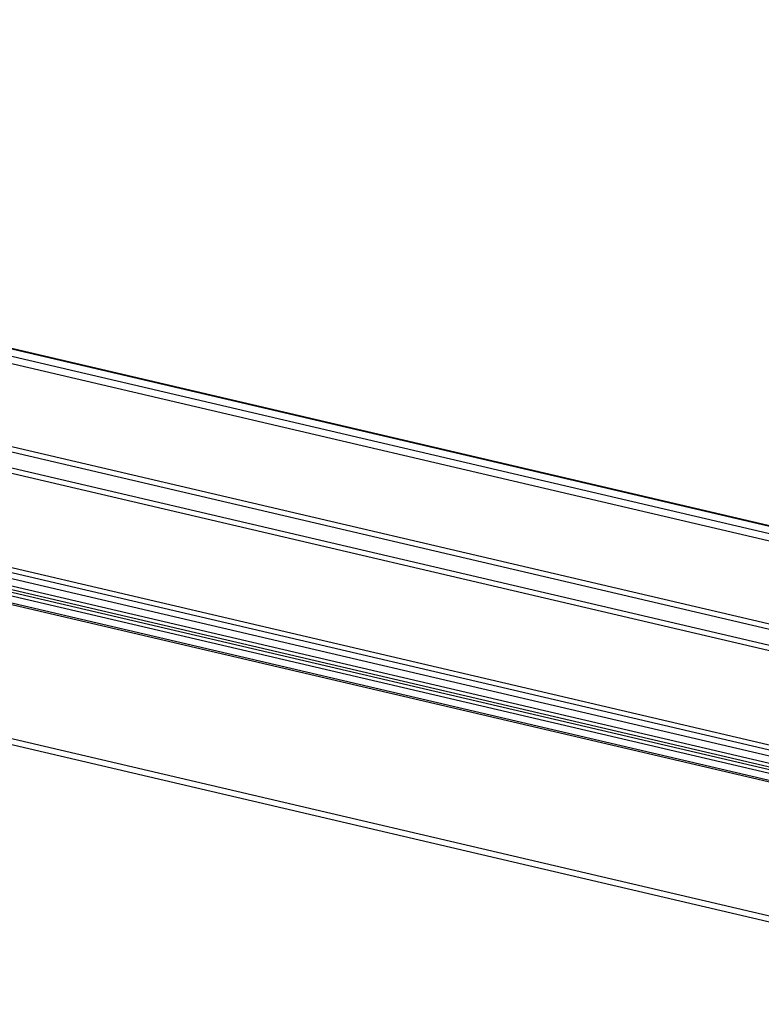
# Model space of a CAD drawing. Units: millimetres. Extents: x -214 to 965, y 74 to 905.
# Drawn here: x 508 to 604, y 235 to 362 of the extents above; entities that cross this region are included whole.
import ezdxf

# ---------------------------------------------------------------- set-up
doc = ezdxf.new("R2010")
doc.units = ezdxf.units.MM

# ---------------------------------------------------------------- blocks, each defined once
blk = doc.blocks.new('Alcoa_AA100_Profil-2_B1__31', base_point=(-148.06, 106.62))
at = {"color": 1, "linetype": 'Continuous'}
blk.add_line((219.91, 336.88), (651.29, 235.95), dxfattribs=at)
at = {"color": 124, "linetype": 'Continuous'}
blk.add_line((218.61, 336.38), (650.44, 235.35), dxfattribs=at)
blk = doc.blocks.new('Rahmen_Alcoa_AA100_B1__32', base_point=(-148.06, 106.62))
blk.add_blockref('Alcoa_AA100_Profil-2_B1__31', (-148.06, 106.62))
blk = doc.blocks.new('Alcoa_AA100_Profil-1_B1__33', base_point=(-96.87, 223))
at = {"color": 1, "linetype": 'Continuous'}
blk.add_line((230.65, 351.65), (663.04, 250.49), dxfattribs=at)
blk = doc.blocks.new('Alcoa_AA100_734021__35', base_point=(-67.19, 165.5))
at = {"color": 124, "linetype": 'Continuous'}
for p, q in [((-61.93, 437.01), (690.61, 260.94)), ((225.38, 357.64), (685.43, 250)), ((226.4, 356.75), (685.48, 249.34))]:
    blk.add_line(p, q, dxfattribs=at)
at = {"color": 1, "linetype": 'Continuous'}
blk.add_line((-61.19, 437.54), (691.35, 261.47), dxfattribs=at)
blk = doc.blocks.new('Alcoa_AA100_135419__36', base_point=(-73.77, 239.75))
at = {"color": 124, "linetype": 'Continuous'}
for p, q in [((-73.47, 454.81), (679.07, 278.74)), ((-72.08, 455.45), (680.46, 279.38)), ((-73.65, 453.9), (678.89, 277.83)), ((-57.07, 439.31), (695.47, 263.24)), ((-57.02, 438.65), (695.52, 262.58))]:
    blk.add_line(p, q, dxfattribs=at)
at = {"color": 1, "linetype": 'Continuous'}
blk.add_line((680.61, 279.39), (-71.94, 455.46), dxfattribs=at)
blk = doc.blocks.new('Alcoa_AA100_235544__37', base_point=(-89.45, 244.38))
at = {"color": 1, "linetype": 'Continuous'}
blk.add_line((227.6, 355.71), (663.58, 253.7), dxfattribs=at)
at = {"color": 124, "linetype": 'Continuous'}
for p, q in [((229.07, 354.42), (663.2, 252.85)), ((229.65, 353.81), (663.52, 252.29)), ((229.97, 353.36), (663.61, 251.91)), ((230.24, 352.84), (663.51, 251.47)), ((230.6, 351.86), (663.12, 250.66))]:
    blk.add_line(p, q, dxfattribs=at)
blk = doc.blocks.new('Flüegel_Alcoa_AA100_B1_B1__39', base_point=(-96.87, 165.5))
for name, p in [('Alcoa_AA100_135419__36', (-73.77, 239.75)), ('Alcoa_AA100_734021__35', (-67.19, 165.5)), ('Alcoa_AA100_235544__37', (-89.45, 244.38)), ('Alcoa_AA100_Profil-1_B1__33', (-96.87, 223))]:
    blk.add_blockref(name, p)
blk = doc.blocks.new('Alcoa_AA100_B1__40', base_point=(-148.06, 106.62))
for name, p in [('Flüegel_Alcoa_AA100_B1_B1__39', (-96.87, 165.5)), ('Rahmen_Alcoa_AA100_B1__32', (-148.06, 106.62))]:
    blk.add_blockref(name, p)
blk = doc.blocks.new('45166-1-0114_ZB_Powerchain_600_an_Dachfenster_Alcoa_AA_100__41', base_point=(-148.06, 106.62))
blk.add_blockref('Alcoa_AA100_B1__40', (-148.06, 106.62))
blk = doc.blocks.new('AllgA', base_point=(264, 295))
blk.add_blockref('45166-1-0114_ZB_Powerchain_600_an_Dachfenster_Alcoa_AA_100__41', (-148.06, 106.62))

msp = doc.modelspace()

# ---------------------------------------------------------------- block references
msp.add_blockref('AllgA', (264, 295))

doc.saveas('drawing.dxf')
